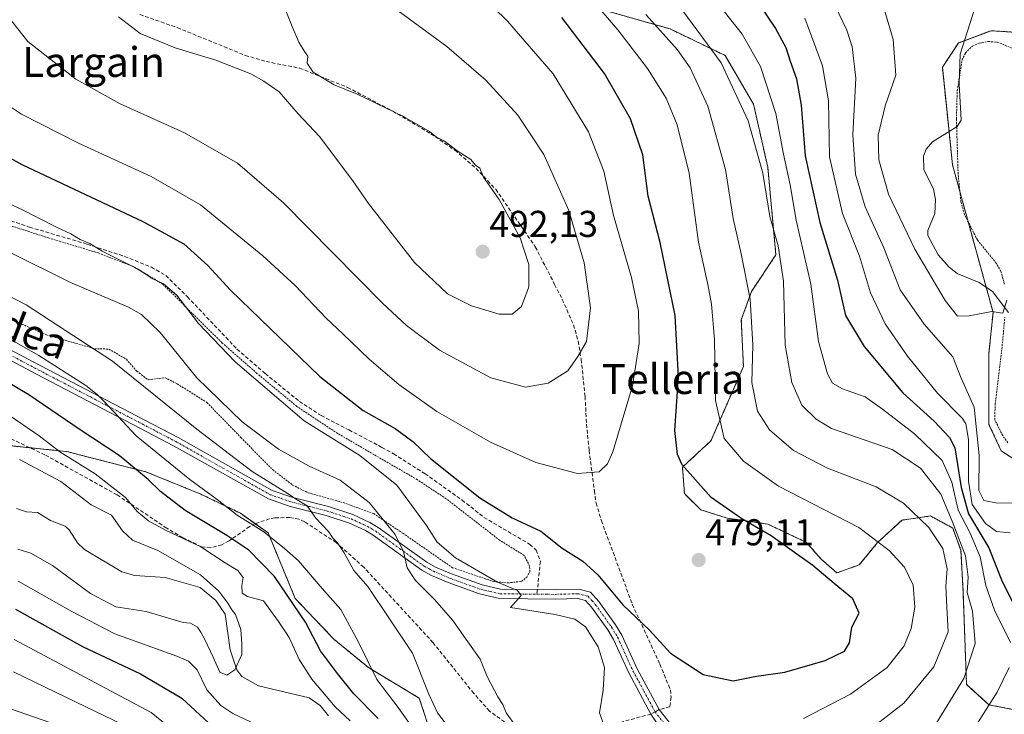
# Model space of a CAD drawing. Units: metres. Extents: x 623697 to 627137, y 4773509 to 4775885.
# Drawn here: x 625107 to 625371, y 4774828 to 4775014 of the extents above; entities that cross this region are included whole.
import ezdxf
from ezdxf.enums import TextEntityAlignment as Align

# ---------------------------------------------------------------- set-up
doc = ezdxf.new("R2010")
doc.units = ezdxf.units.M
doc.header["$MEASUREMENT"] = 0
for name, pattern in [('TRAZO_Y_PUNTO', [1, 0.5, -0.25, 0, -0.25]), ('TRAZOS', [0.75, 0.5, -0.25]), ('TRAZOSX2', [1.5, 1, -0.5])]:
    doc.linetypes.add(name, pattern=pattern)
for name, color, linetype, lineweight in [('Alambrada', 19, 'TRAZOS', 0), ('Arbolado forestal', 92, 'TRAZOS', 0), ('Arbolado forestal CxS', 92, 'Continuous', 0), ('Camino', 19, 'Continuous', 0), ('Camino Cxs', 19, 'Continuous', 0), ('Camino eje', 39, 'TRAZO_Y_PUNTO', 13), ('Carátula', 7, 'Continuous', 5), ('Corriente natural lineal', 142, 'Continuous', 13), ('Curva de nivel maestra', 36, 'Continuous', 30), ('Curva de nivel normal', 36, 'Continuous', 0), ('Pastizal CxS', 92, 'Continuous', 0), ('Punto de cota en terreno', 7, 'Continuous', 0), ('Rótulo de punto de cota en terreno', 19, 'Continuous', 0), ('Senda', 19, 'TRAZOSX2', 0), ('Texto cartográfico', 19, 'Continuous', 0)]:
    doc.layers.add(name, color=color, linetype=linetype, lineweight=lineweight)
doc.styles.add('Arial', font='txt', dxfattribs={"height": 0.2})

# ---------------------------------------------------------------- blocks, each defined once
blk = doc.blocks.new('*U150')
at = {"layer": 'Arbolado forestal CxS', "color": 92, "linetype": 'Continuous', "lineweight": 0}
for points in [[(625100.37, 4774900.37, 440.1), (625119.72, 4774898.38, 445.79), (625141.01, 4774892.92, 450.31), (625155.76, 4774886.92, 453.71), (625166.31, 4774881.84, 455.9), (625173.77, 4774876.54, 454.85), (625181.03, 4774858.95, 450.53), (625191.38, 4774848.05, 452.01), (625200.65, 4774840.42, 454.77), (625214.27, 4774832.24, 458.8), (625217.93, 4774821.16, 457.2)], [(625377.88, 4774828.3, 451.89), (625366.98, 4774830.48, 455.06), (625360.98, 4774835.93, 459.26), (625360.03, 4774860.9, 461.57), (625359.48, 4774871.81, 462.02), (625357.3, 4774877.8, 461.66), (625351.31, 4774881.08, 463.93), (625347.39, 4774880.52, 465.82), (625343.68, 4774879.99, 466.91), (625337.14, 4774873.99, 470.28), (625332.23, 4774867.99, 472.79), (625326.24, 4774865.81, 474.42), (625321.88, 4774869.62, 474.51), (625318.06, 4774873.99, 474.14), (625307.71, 4774878.9, 474.61), (625296.81, 4774880.53, 475.79), (625289.72, 4774882.71, 476.47), (625285.36, 4774887.08, 476.36), (625284.82, 4774894.17, 474.82), (625292.45, 4774901.25, 471.02), (625301.15, 4774921.14, 466.15), (625300.6, 4774933.68, 466.37), (625303.33, 4774941.32, 464.58), (625309.87, 4774951.14, 460.76), (625307.69, 4774974.59, 458.69), (625303.88, 4774991.49, 458.33), (625296.25, 4775004.58, 459.41), (625281.53, 4775011.67, 463.8), (625262.45, 4775017.12, 470.23)], [(625375.77, 4775010.67, 434.83), (625367.59, 4775011.21, 431.61), (625358.86, 4775007.94, 431.01), (625354.49, 4775001.4, 431.52), (625357.22, 4774975.21, 432.83), (625368.08, 4774935.68, 435.05), (625366.99, 4774924.76, 437.03), (625366.99, 4774905.66, 436.63), (625370.26, 4774898.56, 436.74), (625396.71, 4774881.35, 437.85)]]:
    blk.add_polyline3d(points, dxfattribs=at)
blk = doc.blocks.new('*U158')
at = {"layer": 'Curva de nivel normal', "color": 36, "linetype": 'Continuous', "lineweight": 0}
blk.add_polyline3d([(625338.83, 4775017.34, 435), (625341.31, 4775008.82, 435), (625341.98, 4774999.25, 435), (625339.12, 4774991.03, 435), (625337.26, 4774983.2, 435), (625337.48, 4774976.61, 435), (625340.01, 4774967.34, 435), (625347.14, 4774952.64, 435), (625355.2, 4774938.87, 435), (625358.52, 4774934.7, 435), (625361.68, 4774934.73, 435), (625367.75, 4774935.92, 435), (625370.72, 4774935.47, 435), (625371.81, 4774938.95, 435)], dxfattribs=at)
blk = doc.blocks.new('*U161')
at = {"layer": 'Curva de nivel normal', "color": 36, "linetype": 'Continuous', "lineweight": 0}
for points in [[(625334.24, 4774823.23, 465), (625344.16, 4774830.89, 465), (625352.22, 4774840.6, 465), (625356.03, 4774850.05, 465), (625355.66, 4774856.6, 465), (625355.41, 4774862.23, 465), (625355.78, 4774866.89, 465), (625354.64, 4774872.38, 465), (625350.83, 4774877.96, 465), (625344.04, 4774884.54, 465), (625336.72, 4774888.9, 465), (625323.74, 4774893.91, 465), (625314.61, 4774898.68, 465), (625308.14, 4774904.19, 465), (625304.95, 4774909.23, 465), (625303.38, 4774916.89, 465), (625303.67, 4774926.99, 465), (625302.94, 4774939.24, 465), (625300.58, 4774951.42, 465), (625298.38, 4774960.88, 465), (625296.33, 4774974.01, 465), (625291.66, 4774990.94, 465), (625286.91, 4775001.25, 465), (625283.48, 4775006.07, 465), (625275, 4775015.54, 465)], [(625104.6, 4774951.7, 465), (625120.79, 4774943.66, 465), (625136.33, 4774937.1, 465), (625139.84, 4774935.12, 465), (625144.81, 4774930.31, 465), (625154.63, 4774918.14, 465), (625166.84, 4774906.34, 465), (625176.51, 4774898.97, 465), (625184.8, 4774894.48, 465), (625193.07, 4774890.72, 465), (625200.85, 4774884.73, 465), (625207.77, 4774876.12, 465), (625210.02, 4774871.52, 465), (625210.99, 4774867.17, 465), (625213.23, 4774863.74, 465), (625218.46, 4774858.63, 465), (625223.26, 4774853.1, 465), (625227.25, 4774847.37, 465), (625230.57, 4774842.65, 465), (625232.51, 4774838.07, 465), (625235.34, 4774832.62, 465), (625236.68, 4774830.49, 465), (625237.56, 4774828.28, 465), (625240.12, 4774824.7, 465)], [(625117.57, 4774824.88, 465), (625100.26, 4774830.93, 465)]]:
    blk.add_polyline3d(points, dxfattribs=at)
blk = doc.blocks.new('*U162')
at = {"layer": 'Curva de nivel normal', "color": 36, "linetype": 'Continuous', "lineweight": 0}
for points in [[(625105.66, 4774847.92, 455), (625142.36, 4774828.43, 455), (625153.88, 4774819.06, 455)], [(625213.84, 4774822.44, 455), (625208.62, 4774829.76, 455), (625202.88, 4774837.27, 455), (625197.92, 4774847.43, 455), (625193.2, 4774856.04, 455), (625188.22, 4774861.68, 455), (625181.93, 4774869.1, 455), (625178.16, 4774872.4, 455), (625172.61, 4774876.79, 455), (625165.44, 4774881.33, 455), (625160.05, 4774885.51, 455), (625152.78, 4774890.91, 455), (625138.4, 4774902.56, 455), (625129.86, 4774911.73, 455), (625127.93, 4774913.62, 455), (625124.88, 4774916.06, 455), (625112.3, 4774924.14, 455), (625091.18, 4774935.98, 455)], [(625290.97, 4775022.83, 455), (625300.85, 4775010.28, 455), (625305.74, 4775001.58, 455), (625309.83, 4774989, 455), (625311.92, 4774978.1, 455), (625313.66, 4774969.87, 455), (625315.28, 4774960.43, 455), (625319.19, 4774943.25, 455), (625321.27, 4774927.91, 455), (625323.73, 4774919.24, 455), (625325.03, 4774916.67, 455), (625327.74, 4774915.19, 455), (625333.79, 4774913, 455), (625338.42, 4774909.73, 455), (625346.98, 4774903.08, 455), (625354.45, 4774895.96, 455), (625357, 4774890.17, 455), (625358.72, 4774882.68, 455), (625361.9, 4774876.49, 455), (625364.62, 4774870.12, 455), (625366.15, 4774862.47, 455), (625368.46, 4774855.79, 455), (625372.73, 4774847.2, 455)], [(625372.36, 4774840.47, 455), (625369.18, 4774833.87, 455), (625363.94, 4774825.56, 455), (625360.18, 4774820.86, 455), (625358.98, 4774818.65, 455), (625360.23, 4774818.12, 455), (625362.44, 4774818.79, 455), (625364.68, 4774820.28, 455), (625366.79, 4774820.5, 455), (625369.33, 4774819.3, 455), (625373.79, 4774819.82, 455)]]:
    blk.add_polyline3d(points, dxfattribs=at)
blk = doc.blocks.new('*U163')
at = {"layer": 'Curva de nivel normal', "color": 36, "linetype": 'Continuous', "lineweight": 0}
for points in [[(625372.7, 4774876.54, 445), (625369.03, 4774876.88, 445), (625366.06, 4774879.05, 445), (625362.52, 4774884.18, 445), (625361.46, 4774890.38, 445), (625361.47, 4774901.55, 445), (625360.82, 4774905.76, 445), (625359.79, 4774907.3, 445), (625353.2, 4774914.04, 445), (625345.12, 4774923.96, 445), (625339.13, 4774932.6, 445), (625335.19, 4774940.91, 445), (625332.24, 4774950.71, 445), (625327.7, 4774962.2, 445), (625324.24, 4774977.41, 445), (625323.94, 4774992.39, 445), (625322.38, 4775001.82, 445), (625317.61, 4775014.56, 445)], [(625104.67, 4774907.85, 445), (625112.38, 4774902.57, 445), (625117.88, 4774898.26, 445), (625127.39, 4774892.36, 445), (625135.48, 4774886, 445), (625138.63, 4774882.26, 445), (625141.71, 4774879.77, 445), (625146.24, 4774877.31, 445), (625155.72, 4774872.84, 445), (625162.25, 4774868.56, 445), (625165.63, 4774866.47, 445), (625167.02, 4774864.56, 445), (625166.67, 4774862.48, 445), (625166.81, 4774860.35, 445), (625168.25, 4774859.51, 445), (625172.52, 4774858.29, 445), (625176.5, 4774852.76, 445), (625179.39, 4774848.46, 445), (625182.05, 4774842.56, 445), (625185.44, 4774837.29, 445), (625191.71, 4774829.92, 445), (625195.73, 4774826.18, 445)], [(625177.18, 4774822.02, 445), (625164.28, 4774828.11, 445), (625161.08, 4774830.29, 445), (625157.35, 4774834.5, 445), (625154.73, 4774839.87, 445), (625152.37, 4774842.13, 445), (625149.3, 4774843.46, 445), (625132.66, 4774849.5, 445), (625121.18, 4774855.44, 445), (625106.76, 4774863.65, 445)]]:
    blk.add_polyline3d(points, dxfattribs=at)
blk = doc.blocks.new('*U169')
at = {"layer": 'Curva de nivel normal', "color": 36, "linetype": 'Continuous', "lineweight": 0}
for points in [[(625352.81, 4774825.43, 460), (625360.29, 4774837.49, 460), (625363.28, 4774846.9, 460), (625362.59, 4774855.57, 460), (625361.15, 4774860.56, 460), (625361.4, 4774864.68, 460), (625360.66, 4774870.38, 460), (625357.1, 4774879.69, 460), (625354.06, 4774886.92, 460), (625348.67, 4774893.91, 460), (625341, 4774898.9, 460), (625324.74, 4774904.58, 460), (625320.63, 4774907.03, 460), (625316.79, 4774910.76, 460), (625314.12, 4774916.89, 460), (625312.38, 4774926.89, 460), (625311.92, 4774944.04, 460), (625310.5, 4774953.49, 460), (625308.22, 4774961.4, 460), (625306.4, 4774973.04, 460), (625302.45, 4774987.01, 460), (625295.24, 4775002.58, 460), (625284.89, 4775016.57, 460)], [(625076.73, 4774954.24, 460), (625108.86, 4774937.66, 460), (625132, 4774922.63, 460), (625154.64, 4774904.32, 460), (625169.51, 4774892.98, 460), (625178.11, 4774887.61, 460), (625181.54, 4774885.38, 460), (625184.18, 4774883.79, 460), (625186.57, 4774880.5, 460), (625189.91, 4774876.95, 460), (625191.2, 4774875.06, 460), (625192.39, 4774873.9, 460), (625194.16, 4774871.21, 460), (625196.74, 4774866.44, 460), (625200.46, 4774862.19, 460), (625212.45, 4774844.29, 460), (625216.82, 4774833.27, 460), (625219.12, 4774828.28, 460), (625222.38, 4774824.06, 460)], [(625137.16, 4774824, 460), (625122.28, 4774831.12, 460), (625105.46, 4774839.3, 460)]]:
    blk.add_polyline3d(points, dxfattribs=at)
blk = doc.blocks.new('*U216')
at = {"layer": 'Curva de nivel normal', "color": 36, "linetype": 'Continuous', "lineweight": 0}
for points in [[(625317.24, 4774826.75, 470), (625329.85, 4774833.29, 470), (625339.7, 4774840.48, 470), (625344.21, 4774846.27, 470), (625346.15, 4774850.89, 470), (625347.1, 4774856.6, 470), (625346.63, 4774862.5, 470), (625344.3, 4774867.32, 470), (625340.19, 4774871.82, 470), (625332.13, 4774877.97, 470), (625310.59, 4774889.1, 470), (625301.18, 4774895.78, 470), (625295.99, 4774901.83, 470), (625293.72, 4774912.03, 470), (625293.44, 4774928.43, 470), (625292.63, 4774937.89, 470), (625291.66, 4774943.13, 470), (625289.12, 4774954.48, 470), (625286.58, 4774973.05, 470), (625283.43, 4774985.94, 470), (625280.47, 4774993.09, 470), (625275.45, 4775001.09, 470), (625267.5, 4775011.46, 470), (625259.07, 4775021.24, 470)], [(625091.77, 4774970.54, 470), (625107.51, 4774963.4, 470), (625117.05, 4774958.56, 470), (625120.9, 4774956.74, 470), (625123.39, 4774955.23, 470), (625125.95, 4774954.12, 470), (625129.27, 4774952.13, 470), (625138.78, 4774947.37, 470), (625142.84, 4774944.7, 470), (625145.7, 4774943.34, 470), (625149.24, 4774940.28, 470), (625155.09, 4774932.73, 470), (625164.92, 4774922.42, 470), (625183.45, 4774906.62, 470), (625198.36, 4774897.29, 470), (625208.27, 4774889.32, 470), (625216.18, 4774878.52, 470), (625219.03, 4774874.07, 470), (625224.01, 4774869.88, 470), (625235.25, 4774863.34, 470), (625240.57, 4774861.12, 470), (625241.54, 4774859.74, 470), (625238.7, 4774856.54, 470), (625250.72, 4774854.63, 470), (625256, 4774853.41, 470), (625258.85, 4774851.36, 470), (625262.26, 4774846.02, 470), (625263.94, 4774840.44, 470), (625263.57, 4774834.41, 470), (625262.54, 4774828.28, 470), (625263.91, 4774824.57, 470)]]:
    blk.add_polyline3d(points, dxfattribs=at)
blk = doc.blocks.new('*U217')
at = {"layer": 'Curva de nivel normal', "color": 36, "linetype": 'Continuous', "lineweight": 0}
for points in [[(625106.67, 4774872.17, 440), (625110.19, 4774871.11, 440), (625115.98, 4774867.82, 440), (625126.16, 4774860.33, 440), (625132.9, 4774856.74, 440), (625141.07, 4774855.45, 440), (625150.99, 4774852.56, 440), (625152.93, 4774852.38, 440), (625154.8668, 4774851.2407, 440), (625155.7135, 4774849.9707, 440), (625156.76, 4774847.98, 440), (625158.98, 4774843.23, 440), (625160.8, 4774839.23, 440), (625162.72, 4774838.42, 440), (625164.81, 4774839.86, 440), (625166.74, 4774843.96, 440), (625166.73, 4774846.79, 440), (625166.42, 4774850.67, 440), (625164.97, 4774854.66, 440), (625164, 4774855.88, 440), (625162.9102, 4774857.6965, 440), (625160.55, 4774860.91, 440), (625155.67, 4774865.32, 440), (625144.19, 4774871.79, 440), (625137.36, 4774874.57, 440), (625134.73, 4774877.13, 440), (625131.74, 4774881.28, 440), (625126.33, 4774884.1, 440), (625118.17, 4774890.32, 440), (625107.14, 4774896.24, 440)], [(625321.37, 4775027.12, 440), (625328.88, 4775011.34, 440), (625330.33, 4775006.92, 440), (625331.32, 4774998.49, 440), (625330.49, 4774983.28, 440), (625331.19, 4774972.77, 440), (625333.82, 4774963.98, 440), (625338.83, 4774953.01, 440), (625343.19, 4774941.71, 440), (625349.6, 4774932.52, 440), (625357.26, 4774923.77, 440), (625359.56, 4774918.06, 440), (625363.06, 4774910.24, 440), (625364.35, 4774897.3, 440), (625364.31, 4774887.96, 440), (625365.58, 4774885.2, 440), (625369.24, 4774884.52, 440), (625377.07, 4774884.66, 440)]]:
    blk.add_polyline3d(points, dxfattribs=at)
blk = doc.blocks.new('*U232')
at = {"layer": 'Curva de nivel maestra', "color": 36, "linetype": 'Continuous', "lineweight": 30}
for points in [[(625106.05, 4774856.08, 450), (625124, 4774846.1, 450), (625139.5, 4774838.72, 450), (625150.58, 4774832.19, 450), (625161.38, 4774822.31, 450)], [(625203.28, 4774826.76, 450), (625196.71, 4774833.35, 450), (625192.32, 4774838.86, 450), (625187.76, 4774844.94, 450), (625183.78, 4774852.6, 450), (625175.42, 4774864.86, 450), (625168.55, 4774871.89, 450), (625162.72, 4774875.86, 450), (625151.52, 4774882.56, 450), (625144.9, 4774887.66, 450), (625141.58, 4774890.85, 450), (625133.83, 4774897.33, 450), (625123.36, 4774904.23, 450), (625109.62, 4774913.55, 450), (625103, 4774917.51, 450)], [(625303.46, 4775021.27, 450), (625309.74, 4775011.82, 450), (625312.56, 4775006.73, 450), (625313.66, 4775003.03, 450), (625315.4, 4774998.34, 450), (625316.66, 4774991.23, 450), (625317.73, 4774977.68, 450), (625321.66, 4774959.78, 450), (625326.38, 4774944.34, 450), (625328.55, 4774934.88, 450), (625333.53, 4774926.5, 450), (625343.89, 4774914.11, 450), (625352.3, 4774906.48, 450), (625356.4, 4774902.16, 450), (625357.82, 4774899.33, 450), (625359.5, 4774888.71, 450), (625361.48, 4774881.68, 450), (625366.94, 4774872.54, 450), (625370.5, 4774863.48, 450), (625373.2, 4774858.21, 450)]]:
    blk.add_polyline3d(points, dxfattribs=at)
blk = doc.blocks.new('5PATER')
at = {"layer": 'Carátula', "linetype": 'Continuous', "lineweight": 5}
h = blk.add_hatch(color=250, dxfattribs=at)
edge = h.paths.add_edge_path()
edge.add_ellipse((0, 0.01), major_axis=(-1.33, -1.34), ratio=0.999422, start_angle=0, end_angle=360)

msp = doc.modelspace()

# ---------------------------------------------------------------- linework, layer by layer
at = {"layer": 'Alambrada', "color": 19, "linetype": 'TRAZOS', "lineweight": 0}
for points in [[(625371.13, 4774943.26, 443.32), (625370.19, 4774946.68, 442.77), (625368.94, 4774948.85, 441.41), (625363.87, 4774955.13, 442.27), (625360.45, 4774961.88, 438.21), (625359.46, 4774965.35, 437.52), (625358.71, 4774972.77, 433.67), (625358.26, 4774987.52, 438.01), (625358.48, 4774995.08, 434.25), (625359.78, 4775003.37, 438.58), (625360.71, 4775005.29, 437.94), (625362.56, 4775007.08, 437.31), (625364.36, 4775007.86, 435.03), (625366.8, 4775008.32, 431.75), (625369.26, 4775008.13, 432.53), (625385.64, 4775001.38, 452.46)], [(625238, 4774863.14, 471.98), (625241.67, 4774863.54, 472.11), (625243.07, 4774864.64, 472.24), (625243.91, 4774866.17, 472.96), (625243.85, 4774867.67, 473.19), (625242.39, 4774870.5, 473.58), (625235.82, 4774874.59, 473.56), (625221.48, 4774885.71, 473.97), (625213.76, 4774890.81, 472.86), (625202.12, 4774897.54, 471.68), (625191.71, 4774903.64, 471.77), (625181.44, 4774910.48, 471.9), (625170.77, 4774919.32, 471.42), (625161.32, 4774927.59, 471.05), (625145.55, 4774943.23, 470.49), (625137.84, 4774947.86, 470.68), (625128.25, 4774951.61, 470.12), (625114.84, 4774955.65, 469.08), (625100.89, 4774960.18, 468.17)], [(625102.28, 4774934.94, 457.51), (625114.32, 4774929.64, 458.28), (625127.26, 4774925.93, 460.21), (625131.08, 4774925.84, 460.67), (625135.75, 4774923.1, 461.1), (625138.53, 4774919.91, 460.51), (625141.6, 4774917.6, 460.98), (625146.14, 4774918.16, 462.4), (625149.39, 4774916.51, 463.25), (625157.33, 4774911.54, 464.25), (625166.45, 4774902.14, 463.61), (625174.96, 4774893.51, 462.41), (625180.32, 4774889.39, 461.91), (625184.51, 4774887.3, 461.93), (625193.14, 4774884.91, 462.62), (625202.07, 4774881.72, 464.41), (625209.87, 4774876.45, 467.18), (625223.19, 4774867.22, 468.92), (625234.1, 4774863.51, 470.48), (625238, 4774863.14, 471.98)], [(625372.03, 4774900.73, 445.64), (625370.66, 4774902.63, 444.57), (625368.53, 4774906.94, 443.41), (625368.64, 4774911.04, 441.66), (625370.52, 4774926.67, 449.03), (625371.23, 4774934.43, 447.34)]]:
    msp.add_polyline3d(points, dxfattribs=at)
at = {"layer": 'Arbolado forestal', "color": 92, "linetype": 'TRAZOS', "lineweight": 0}
for points in [[(625377.88, 4774828.3, 451.89), (625366.98, 4774830.48, 455.06), (625360.98, 4774835.94, 459.26), (625360.03, 4774860.9, 461.57), (625359.48, 4774871.81, 462.02), (625357.3, 4774877.81, 461.66), (625351.31, 4774881.08, 463.93), (625347.39, 4774880.52, 465.82), (625343.68, 4774879.99, 466.91), (625337.14, 4774873.99, 470.28), (625332.23, 4774867.99, 472.79), (625326.24, 4774865.81, 474.42), (625321.88, 4774869.62, 474.51), (625318.06, 4774873.99, 474.14), (625307.71, 4774878.9, 474.61), (625296.81, 4774880.53, 475.79), (625289.72, 4774882.71, 476.47), (625285.36, 4774887.08, 476.36), (625284.82, 4774894.17, 474.82), (625292.45, 4774901.25, 471.02), (625301.15, 4774921.14, 466.15), (625300.6, 4774933.68, 466.37), (625303.33, 4774941.32, 464.58), (625309.87, 4774951.14, 460.76), (625307.69, 4774974.59, 458.69), (625303.87, 4774991.49, 458.33), (625296.24, 4775004.58, 459.41), (625281.53, 4775011.67, 463.8), (625262.45, 4775017.12, 470.23)], [(625375.77, 4775010.67, 434.83), (625367.59, 4775011.22, 431.61), (625360.39, 4775008.52, 431.02), (625358.86, 4775007.94, 431.01), (625354.49, 4775001.4, 431.52), (625356.29, 4774984.19, 431.98), (625357.22, 4774975.21, 432.83), (625359.19, 4774968.05, 433.19), (625361.39, 4774960.02, 433.7), (625366.22, 4774942.46, 434.49), (625368.08, 4774935.68, 435.05), (625366.99, 4774924.76, 437.03), (625366.99, 4774905.66, 436.63), (625370.26, 4774898.56, 436.74), (625379.4, 4774892.62, 436.93)], [(625100.37, 4774900.37, 440.1), (625109.88, 4774899.39, 442.42), (625119.72, 4774898.38, 445.79), (625141.01, 4774892.92, 450.31), (625155.75, 4774886.92, 453.71), (625166.31, 4774881.84, 455.9), (625170.29, 4774879.01, 454.93), (625173.77, 4774876.54, 454.85), (625181.03, 4774858.95, 450.53), (625191.38, 4774848.05, 452.01), (625200.65, 4774840.42, 454.77), (625214.27, 4774832.24, 458.8), (625217.93, 4774821.16, 457.2)]]:
    msp.add_polyline3d(points, dxfattribs=at)
at = {"layer": 'Camino', "color": 19, "linetype": 'Continuous', "lineweight": 0}
for points in [[(625099, 4774928.58, 452.88), (625112.84, 4774921.32, 453.72), (625140.56, 4774906.88, 456.07), (625149.6, 4774902.13, 457.17), (625174.85, 4774887.94, 459.33), (625180.38, 4774886.04, 460.19), (625189.98, 4774883.59, 460.74), (625196.49, 4774881.45, 462.19), (625201.02, 4774879.37, 462.82), (625203.29, 4774878.02, 463.49), (625216.27, 4774868.66, 466.27), (625218.65, 4774867.38, 466.9), (625222.95, 4774865.54, 467.87), (625231.15, 4774862.58, 469.11), (625236.05, 4774861.48, 470.12), (625245.95, 4774861.37, 470.5), (625250.85, 4774861.31, 470.93), (625257.06, 4774861.49, 471.94), (625260.18, 4774860.66, 472.69), (625262.43, 4774858.17, 472.52), (625266.88, 4774851.94, 472.71), (625268.54, 4774849.14, 472.97), (625272.67, 4774840.13, 472.58), (625278.56, 4774829.17, 472.63), (625285.22, 4774820.78, 472.83)], [(625291.68, 4774805.25, 473.39), (625276.37, 4774827.97, 472.57), (625270.43, 4774839.01, 472.07), (625266.32, 4774847.98, 472.23), (625264.78, 4774850.58, 471.96), (625260.48, 4774856.6, 471.82), (625258.82, 4774858.43, 471.84), (625256.76, 4774858.98, 471.66), (625250.87, 4774858.81, 470.97), (625235.76, 4774858.98, 469.49), (625230.45, 4774860.18, 468.47), (625222.03, 4774863.21, 467.23), (625217.56, 4774865.13, 466.45), (625214.94, 4774866.53, 465.68), (625201.92, 4774875.93, 462.57), (625199.85, 4774877.16, 462.19), (625195.57, 4774879.12, 461.72), (625189.28, 4774881.19, 460.35), (625179.66, 4774883.64, 459.52), (625173.83, 4774885.65, 458.82), (625148.41, 4774899.93, 456.29), (625139.4, 4774904.66, 455.52), (625111.68, 4774919.11, 452.91), (625097.96, 4774926.31, 451.87)]]:
    msp.add_polyline3d(points, dxfattribs=at)
at = {"layer": 'Camino Cxs', "color": 19, "linetype": 'Continuous', "lineweight": 0}
for points in [[(625099, 4774928.58, 452.88), (625112.84, 4774921.32, 453.72), (625140.56, 4774906.88, 456.07), (625149.6, 4774902.13, 457.17), (625174.85, 4774887.94, 459.33), (625180.38, 4774886.04, 460.19), (625189.98, 4774883.59, 460.74), (625196.49, 4774881.45, 462.19), (625201.02, 4774879.37, 462.82), (625203.29, 4774878.02, 463.49), (625216.27, 4774868.66, 466.27), (625218.65, 4774867.38, 466.9), (625222.95, 4774865.54, 467.87), (625231.15, 4774862.58, 469.11), (625236.05, 4774861.48, 470.12), (625245.95, 4774861.37, 470.5), (625250.85, 4774861.31, 470.93), (625257.06, 4774861.49, 471.94), (625260.18, 4774860.66, 472.69), (625262.43, 4774858.17, 472.52), (625266.88, 4774851.94, 472.71), (625268.54, 4774849.14, 472.97), (625272.67, 4774840.13, 472.58), (625278.56, 4774829.17, 472.63), (625285.22, 4774820.78, 472.83)], [(625291.68, 4774805.25, 473.39), (625276.37, 4774827.97, 472.57), (625270.43, 4774839.01, 472.07), (625266.32, 4774847.98, 472.23), (625264.78, 4774850.58, 471.96), (625260.48, 4774856.6, 471.82), (625258.82, 4774858.43, 471.84), (625256.76, 4774858.98, 471.66), (625250.87, 4774858.81, 470.97), (625235.76, 4774858.98, 469.49), (625230.45, 4774860.18, 468.47), (625222.03, 4774863.21, 467.23), (625217.56, 4774865.13, 466.45), (625214.94, 4774866.53, 465.68), (625201.92, 4774875.93, 462.57), (625199.85, 4774877.16, 462.19), (625195.57, 4774879.12, 461.72), (625189.28, 4774881.19, 460.35), (625179.66, 4774883.64, 459.52), (625173.83, 4774885.65, 458.82), (625148.41, 4774899.93, 456.29), (625139.4, 4774904.66, 455.52), (625111.68, 4774919.11, 452.91), (625097.96, 4774926.31, 451.87)]]:
    msp.add_polyline3d(points, dxfattribs=at)
at = {"layer": 'Camino eje', "color": 39, "linetype": 'TRAZO_Y_PUNTO', "lineweight": 13}
for points in [[(625098.48, 4774927.45, 452.38), (625112.26, 4774920.22, 453.28), (625126.12, 4774912.99, 454.24), (625139.98, 4774905.77, 455.79), (625149.01, 4774901.03, 456.72), (625161.63, 4774893.94, 458.18), (625174.34, 4774886.8, 459.08), (625177.26, 4774885.79, 459.51), (625180.02, 4774884.84, 459.84), (625184.83, 4774883.62, 460.06), (625189.63, 4774882.39, 460.53), (625196.03, 4774880.29, 461.96), (625198.17, 4774879.31, 462.3), (625200.44, 4774878.27, 462.44), (625202.61, 4774876.98, 463), (625209.1, 4774872.3, 464.52), (625215.61, 4774867.6, 465.98), (625216.92, 4774866.9, 466.34), (625218.11, 4774866.26, 466.66), (625220.34, 4774865.3, 467.19), (625222.49, 4774864.38, 467.54), (625226.59, 4774862.9, 467.81), (625230.8, 4774861.38, 468.79), (625233.25, 4774860.83, 469.3), (625235.91, 4774860.23, 469.81), (625245.73, 4774860.12, 470.42)], [(625245.73, 4774860.12, 470.42), (625248.41, 4774860.09, 470.66), (625250.86, 4774860.06, 470.95), (625256.91, 4774860.24, 471.78), (625259.5, 4774859.55, 472.21), (625260.63, 4774858.3, 472.04), (625261.46, 4774857.39, 472.08), (625265.83, 4774851.26, 472.36), (625267.43, 4774848.56, 472.65), (625271.55, 4774839.57, 472.41), (625274.52, 4774834.05, 472.53), (625277.47, 4774828.57, 472.6)], [(625277.47, 4774828.57, 472.6), (625280.8, 4774824.38, 472.7), (625288.45, 4774813.02, 473.06), (625292.71, 4774806.64, 473.39), (625302.9, 4774788.26, 475.16), (625315.95, 4774764.01, 478.18), (625323.72, 4774747.83, 479.99), (625328.56, 4774738.28, 480.8), (625329.51, 4774735.9, 480.98), (625330.46, 4774730.47, 481.3), (625331.6, 4774722.25, 481.76), (625332.64, 4774714.74, 482.34)]]:
    msp.add_polyline3d(points, dxfattribs=at)
at = {"layer": 'Corriente natural lineal', "color": 142, "linetype": 'Continuous', "lineweight": 13}
for points in [[(625372.18, 4774935.62, 435.2), (625367.95, 4774941.32, 434.62), (625364.33, 4774943.69, 434.44), (625358.48, 4774946.14, 434.29), (625356.33, 4774947.77, 434.1), (625353.35, 4774951.14, 433.81), (625350.58, 4774956.26, 433.47), (625350.59, 4774957.65, 433.36), (625352.43, 4774962.2, 432.97), (625352.69, 4774965.93, 432.92), (625352.14, 4774968.68, 432.89), (625349.54, 4774973.95, 432.64), (625349.42, 4774977.55, 432.39), (625350.14, 4774979.43, 432.22), (625351.82, 4774981.39, 432.01), (625358.42, 4774985.53, 432.01), (625359.57, 4774987.19, 432.04), (625359.02, 4774996.96, 431.56), (625359.23, 4775004.89, 431.09), (625364.46, 4775021.25, 430.22)], [(625189.93, 4774827.53, 442.62), (625187.69, 4774830.29, 442.86), (625184.79, 4774832.3, 442.57), (625171.18, 4774835.57, 440.63), (625166.7, 4774838.07, 440.27), (625165.41, 4774839.87, 439.93), (625163.58, 4774845.2, 439.26), (625162.26, 4774854.74, 439.84), (625159.71, 4774858.41, 439.64), (625155.56, 4774861.92, 438.45), (625146.16, 4774864.57, 437.83), (625138.06, 4774865.16, 437.2), (625134.5, 4774866.1, 437.22), (625124.53, 4774872.06, 436.22), (625122.66, 4774873.88, 435.77), (625120.43, 4774877.37, 435.64), (625119.32, 4774878.37, 435.56), (625115.46, 4774879.83, 435.14), (625111.93, 4774882.02, 434.81), (625108.98, 4774882.22, 434.96), (625106.3, 4774883.12, 435.12)]]:
    msp.add_polyline3d(points, dxfattribs=at)
at = {"layer": 'Curva de nivel maestra', "color": 36, "linetype": 'Continuous', "lineweight": 30}
for points in [[(625298.37, 4774836.86, 475), (625304.7, 4774838.1, 475), (625312.27, 4774839.23, 475), (625323.11, 4774842.37, 475), (625328.24, 4774844.8, 475), (625329.63, 4774847.1, 475), (625330.26, 4774851.24, 475), (625332.2, 4774855.04, 475), (625330.53, 4774858.87, 475), (625325.51, 4774862.96, 475), (625319.78, 4774867.81, 475), (625315.46, 4774870.82, 475), (625308.64, 4774875.8, 475), (625300.72, 4774880.34, 475), (625292.5, 4774886.08, 475), (625284.77, 4774894.8, 475), (625283.46, 4774897.61, 475), (625282.78, 4774904.01, 475), (625283.76, 4774918.38, 475), (625282.88, 4774934.84, 475), (625278.81, 4774954.38, 475), (625275.59, 4774966.88, 475), (625274.16, 4774977.94, 475), (625270.86, 4774987.58, 475), (625263.93, 4774999.77, 475), (625252.52, 4775014.72, 475)], [(625086.8, 4774986.98, 475), (625107.7, 4774975.3, 475), (625140.14, 4774960.06, 475), (625151.2, 4774954.03, 475), (625157.57, 4774948.24, 475), (625163.64, 4774941.62, 475), (625187.63, 4774918.53, 475), (625199.24, 4774909.39, 475), (625207.84, 4774904.57, 475), (625212.53, 4774901.03, 475), (625217.31, 4774896.53, 475), (625230.46, 4774885.96, 475), (625239.17, 4774880.62, 475), (625246.84, 4774877, 475), (625252.57, 4774872.46, 475), (625258.08, 4774869, 475), (625262.1, 4774865.29, 475), (625268.86, 4774857.28, 475), (625275.96, 4774850.47, 475), (625281.58, 4774844.27, 475), (625290.36, 4774838.56, 475), (625298.37, 4774836.86, 475)]]:
    msp.add_polyline3d(points, dxfattribs=at)
at = {"layer": 'Curva de nivel normal', "color": 36, "linetype": 'Continuous', "lineweight": 0}
for points in [[(625242.77, 4774915.64, 485), (625248.82, 4774916.66, 485), (625254.05, 4774920.03, 485), (625256.81, 4774923.85, 485), (625259.09, 4774927.83, 485), (625260.18, 4774936.93, 485), (625258.5, 4774948.95, 485), (625254.39, 4774963.02, 485), (625247.65, 4774978.03, 485), (625240.72, 4774988.6, 485), (625232.15, 4774997.92, 485), (625221.64, 4775007.01, 485), (625208.59, 4775016.55, 485), (625199.68, 4775024.89, 485), (625185.96, 4775041.48, 485), (625179.42, 4775048.76, 485), (625176.13, 4775053.5, 485), (625169.13, 4775065.45, 485), (625153.57, 4775087.55, 485), (625141.34, 4775102.81, 485), (625119.02, 4775132.67, 485)], [(625256.68, 4774892.52, 480), (625262.49, 4774892.88, 480), (625264.76, 4774895.05, 480), (625266.14, 4774898.26, 480), (625271.44, 4774916.01, 480), (625273.22, 4774927.37, 480), (625273, 4774936.01, 480), (625271.16, 4774945.02, 480), (625266.34, 4774961.62, 480), (625263.74, 4774973.58, 480), (625259.6, 4774984.08, 480), (625250.15, 4774999.65, 480), (625237.94, 4775013.78, 480), (625226.63, 4775024.81, 480), (625221.74, 4775028.58, 480), (625216.4, 4775033.24, 480), (625208.11, 4775042.28, 480), (625195.8, 4775054.79, 480), (625187.96, 4775064.1, 480), (625177.06, 4775077.82, 480), (625158.39, 4775104.59, 480), (625138.78, 4775131.74, 480)], [(625088.56, 4775124.74, 485), (625090.1, 4775121.28, 485), (625091.62, 4775116.23, 485), (625092.34, 4775112.57, 485), (625093.3, 4775109.24, 485), (625093.52, 4775104.41, 485), (625094.24, 4775095.98, 485), (625094.51, 4775084.56, 485), (625096.06, 4775055.56, 485), (625098.14, 4775036.56, 485), (625100.27, 4775025.56, 485), (625100.78, 4775020.89, 485), (625102.32, 4775017.23, 485), (625109.34, 4775008.33, 485), (625122.22, 4774998.21, 485), (625134.05, 4774991.56, 485), (625151.32, 4774983.83, 485), (625165.57, 4774975.72, 485), (625177.87, 4774965.06, 485), (625204.41, 4774938.16, 485), (625210.81, 4774932.15, 485), (625219.72, 4774925.51, 485), (625233.48, 4774918.17, 485), (625242.77, 4774915.64, 485)], [(625235.65, 4774935.16, 490), (625239.15, 4774935.16, 490), (625241.66, 4774937.29, 490), (625243.67, 4774942.56, 490), (625243.64, 4774948.56, 490), (625241.28, 4774955.66, 490), (625235.66, 4774965.94, 490), (625231.45, 4774971.96, 490), (625230.47, 4774974.31, 490), (625229.34, 4774975.2, 490), (625228.05, 4774976.65, 490), (625224.74, 4774978.86, 490), (625221.06, 4774981.63, 490), (625218.92, 4774982.69, 490), (625217.02, 4774984.19, 490), (625210, 4774988.18, 490), (625197.64, 4774994.15, 490), (625191.5, 4774996.67, 490), (625185.79, 4775000.09, 490), (625184.21, 4775002.55, 490), (625184.4, 4775004.36, 490), (625183.47, 4775005.65, 490), (625181.98, 4775008.15, 490), (625180.37, 4775011.87, 490), (625177.61, 4775018.78, 490)], [(625133.61, 4775014.91, 490), (625139.46, 4775010.47, 490), (625148.88, 4775006.62, 490), (625159.75, 4775003.33, 490), (625169.1, 4774999.67, 490), (625172.56, 4774997.67, 490), (625176.75, 4774994.78, 490), (625181.8, 4774988.88, 490), (625187.52, 4774982.88, 490), (625196.44, 4774970.95, 490), (625200.63, 4774964.84, 490), (625213.03, 4774949.03, 490), (625221.8, 4774940.68, 490), (625228.25, 4774937.42, 490), (625235.65, 4774935.16, 490)], [(625096.79, 4774995.96, 480), (625107.64, 4774988.81, 480), (625122.91, 4774981.08, 480), (625142.37, 4774972.16, 480), (625155.59, 4774964.56, 480), (625172.38, 4774950.82, 480), (625181.04, 4774942.88, 480), (625189.34, 4774934.1, 480), (625193.75, 4774929.97, 480), (625200.85, 4774923.12, 480), (625208.79, 4774916.3, 480), (625218.96, 4774909.13, 480), (625233.35, 4774900.86, 480), (625245.55, 4774895.39, 480), (625256.68, 4774892.52, 480)]]:
    msp.add_polyline3d(points, dxfattribs=at)
at = {"layer": 'Pastizal CxS', "color": 92, "linetype": 'Continuous', "lineweight": 0}
for points in [[(625262.45, 4775017.12, 470.23), (625281.53, 4775011.67, 463.8), (625296.25, 4775004.58, 459.41), (625303.88, 4774991.49, 458.33), (625307.69, 4774974.59, 458.69), (625309.87, 4774951.14, 460.76), (625303.33, 4774941.32, 464.58), (625300.6, 4774933.68, 466.37), (625301.15, 4774921.14, 466.15), (625292.45, 4774901.25, 471.02), (625284.82, 4774894.17, 474.82), (625285.36, 4774887.08, 476.36), (625289.72, 4774882.71, 476.47), (625296.81, 4774880.53, 475.79), (625307.71, 4774878.9, 474.61), (625318.06, 4774873.99, 474.14), (625321.88, 4774869.62, 474.51), (625326.24, 4774865.81, 474.42), (625332.23, 4774867.99, 472.79), (625337.14, 4774873.99, 470.28), (625343.68, 4774879.99, 466.91), (625347.39, 4774880.52, 465.82), (625351.31, 4774881.08, 463.93), (625357.3, 4774877.8, 461.66), (625359.48, 4774871.81, 462.02), (625360.03, 4774860.9, 461.57), (625360.98, 4774835.93, 459.26), (625366.98, 4774830.48, 455.06), (625377.88, 4774828.3, 451.89)], [(625377.88, 4774828.3, 451.89), (625366.98, 4774830.48, 455.06), (625360.98, 4774835.94, 459.26), (625360.03, 4774860.9, 461.57), (625359.48, 4774871.81, 462.02), (625357.3, 4774877.81, 461.66), (625351.31, 4774881.08, 463.93), (625347.39, 4774880.52, 465.82), (625343.68, 4774879.99, 466.91), (625337.14, 4774873.99, 470.28), (625332.23, 4774867.99, 472.79), (625326.24, 4774865.81, 474.42), (625321.88, 4774869.62, 474.51), (625318.06, 4774873.99, 474.14), (625307.71, 4774878.9, 474.61), (625296.81, 4774880.53, 475.79), (625289.72, 4774882.71, 476.47), (625285.36, 4774887.08, 476.36), (625284.82, 4774894.17, 474.82), (625292.45, 4774901.25, 471.02), (625301.15, 4774921.14, 466.15), (625300.6, 4774933.68, 466.37), (625303.33, 4774941.32, 464.58), (625309.87, 4774951.14, 460.76), (625307.69, 4774974.59, 458.69), (625303.87, 4774991.49, 458.33), (625296.24, 4775004.58, 459.41), (625281.53, 4775011.67, 463.8), (625262.45, 4775017.12, 470.23)], [(625375.77, 4775010.67, 434.83), (625367.59, 4775011.22, 431.61), (625360.39, 4775008.52, 431.02), (625358.86, 4775007.94, 431.01), (625354.49, 4775001.4, 431.52), (625356.29, 4774984.19, 431.98), (625357.22, 4774975.21, 432.83), (625359.19, 4774968.05, 433.19), (625361.39, 4774960.02, 433.7), (625366.22, 4774942.46, 434.49), (625368.08, 4774935.68, 435.05), (625366.99, 4774924.76, 437.03), (625366.99, 4774905.66, 436.63), (625370.26, 4774898.56, 436.74), (625379.4, 4774892.62, 436.93)], [(625396.71, 4774881.35, 437.85), (625370.26, 4774898.56, 436.74), (625366.99, 4774905.66, 436.63), (625366.99, 4774924.76, 437.03), (625368.08, 4774935.68, 435.05), (625357.22, 4774975.21, 432.83), (625354.49, 4775001.4, 431.52), (625358.86, 4775007.94, 431.01), (625367.59, 4775011.21, 431.61), (625375.77, 4775010.67, 434.83)], [(625217.93, 4774821.16, 457.2), (625214.27, 4774832.24, 458.8), (625200.65, 4774840.42, 454.77), (625191.38, 4774848.05, 452.01), (625181.03, 4774858.95, 450.53), (625173.77, 4774876.54, 454.85), (625166.31, 4774881.84, 455.9), (625155.76, 4774886.92, 453.71), (625141.01, 4774892.92, 450.31), (625119.72, 4774898.38, 445.79), (625100.37, 4774900.37, 440.1)], [(625100.37, 4774900.37, 440.1), (625109.88, 4774899.39, 442.42), (625119.72, 4774898.38, 445.79), (625141.01, 4774892.92, 450.31), (625155.75, 4774886.92, 453.71), (625166.31, 4774881.84, 455.9), (625170.29, 4774879.01, 454.93), (625173.77, 4774876.54, 454.85), (625181.03, 4774858.95, 450.53), (625191.38, 4774848.05, 452.01), (625200.65, 4774840.42, 454.77), (625214.27, 4774832.24, 458.8), (625217.93, 4774821.16, 457.2)]]:
    msp.add_polyline3d(points, dxfattribs=at)
at = {"layer": 'Senda', "color": 19, "linetype": 'TRAZOSX2', "lineweight": 0}
for points in [[(625139.36, 4775015.55, 490.58), (625149.4, 4775012.03, 490.8), (625167.64, 4775004.59, 490.38), (625173.2, 4775002.94, 490.34), (625182.21, 4775001.16, 490.13), (625195.06, 4774996.01, 489.78), (625207.16, 4774989.65, 490), (625217.34, 4774983.6, 489.97), (625223.82, 4774979.19, 489.96), (625229.49, 4774974.28, 490.06), (625234.78, 4774968.68, 489.83), (625245.38, 4774953.28, 489.2), (625250.55, 4774943.19, 488.07), (625252.61, 4774939.16, 487.29), (625255.61, 4774932.35, 486.28), (625256.85, 4774927.96, 485.38), (625257.67, 4774923.1, 484.62), (625258.71, 4774913.13, 482.95), (625259.12, 4774905.71, 481.76), (625259.79, 4774898.66, 480.7), (625261.22, 4774887.86, 479.45), (625261.66, 4774884.55, 479.18), (625263.1, 4774879.8, 478.85), (625271.38, 4774857.4, 475.34), (625278.77, 4774841.34, 473.7), (625281.59, 4774834.44, 473.08), (625281.75, 4774832.52, 472.96), (625281.46, 4774829.95, 472.76), (625278.56, 4774829.17, 472.63), (625277.47, 4774828.57, 472.6)], [(625084.96, 4774967.01, 466.97), (625109.79, 4774958.55, 468.75), (625125.28, 4774953.96, 469.95), (625135.29, 4774950.68, 470.02), (625142.45, 4774947.8, 470.38), (625146.35, 4774945.55, 470.35), (625152.1, 4774939.88, 470.74), (625165.41, 4774925.84, 470.79), (625172.96, 4774919.28, 471.16), (625182.14, 4774911.79, 471.5), (625187.95, 4774908.01, 471.87), (625195.42, 4774904.15, 472.28), (625204.27, 4774899.49, 472.17), (625207.39, 4774897.76, 472.34), (625215.81, 4774892.41, 473.15), (625225.74, 4774885.36, 473.87), (625231.61, 4774880.7, 473.8), (625243.94, 4774873.48, 472.73), (625245.59, 4774871.92, 472.57), (625246.73, 4774868.93, 472.28), (625245.95, 4774861.37, 470.5), (625245.73, 4774860.12, 470.42)], [(625237.13, 4774825.86, 464.54), (625233.08, 4774828.79, 464.08), (625228.89, 4774833.52, 463.33), (625217.99, 4774847.1, 462.25), (625199.38, 4774867.36, 460.37), (625192.02, 4774873.93, 459.95), (625183.57, 4774879.52, 459.36), (625182.02, 4774880.2, 459.3), (625179.59, 4774880.69, 458.75), (625175.54, 4774880.58, 457.49), (625174.16, 4774880.31, 456.93), (625170.33, 4774879.03, 454.95), (625168.81, 4774878.27, 453.94), (625163.33, 4774874.44, 449.11), (625161.36, 4774873.38, 447.47), (625158.35, 4774872.56, 445.4), (625155.9, 4774872.85, 444.53), (625150.9, 4774875.25, 444.51), (625146.57, 4774877.83, 445.2), (625133.29, 4774886.73, 444.2), (625113.89, 4774897.5, 443.22), (625094.26, 4774906.76, 440.88)], [(625277.47, 4774828.57, 472.6), (625276.37, 4774827.97, 472.57), (625265.2, 4774824.94, 470.2)]]:
    msp.add_polyline3d(points, dxfattribs=at)

# ---------------------------------------------------------------- block references
at = {"layer": 'Arbolado forestal CxS', "color": 92, "linetype": 'Continuous', "lineweight": 0}
msp.add_blockref('*U150', (0, 0), dxfattribs=at)
at = {"layer": 'Curva de nivel maestra', "color": 36, "linetype": 'Continuous', "lineweight": 30}
msp.add_blockref('*U232', (0, 0), dxfattribs=at)
at = {"layer": 'Curva de nivel normal', "color": 36, "linetype": 'Continuous', "lineweight": 0}
for name in ['*U162', '*U163', '*U217', '*U169', '*U161', '*U216', '*U158']:
    msp.add_blockref(name, (0, 0), dxfattribs=at)
at = {"layer": 'Punto de cota en terreno', "linetype": 'Continuous', "lineweight": 0}
for p in [(625231.27, 4774951.96, 492.13), (625289.16, 4774869.26, 479.11)]:
    msp.add_blockref('5PATER', p, dxfattribs=at)

# ---------------------------------------------------------------- texts
at = {"layer": 'Rótulo de punto de cota en terreno', "color": 19, "linetype": 'Continuous', "lineweight": 0, "style": 'Arial'}
for s, p in [('492,13', (625233.03, 4774953.72)), ('479,11', (625290.92, 4774871.02))]:
    msp.add_text(s, height=7, dxfattribs=at).set_placement(p, align=Align.BOTTOM_LEFT)
at = {"layer": 'Texto cartográfico', "color": 19, "linetype": 'Continuous', "lineweight": 0, "style": 'Arial'}
for s, p in [('Largain', (625126.96, 4775002.81)), ('Telleria', (625282.27, 4774917.8))]:
    msp.add_text(s, height=8, dxfattribs=at).set_placement(p, align=Align.MIDDLE_CENTER)
msp.add_text('Telleriako Bidea', height=8, rotation=-20.9705, dxfattribs=at).set_placement((625081.13, 4774941.36), align=Align.MIDDLE_CENTER)

doc.saveas('drawing.dxf')
